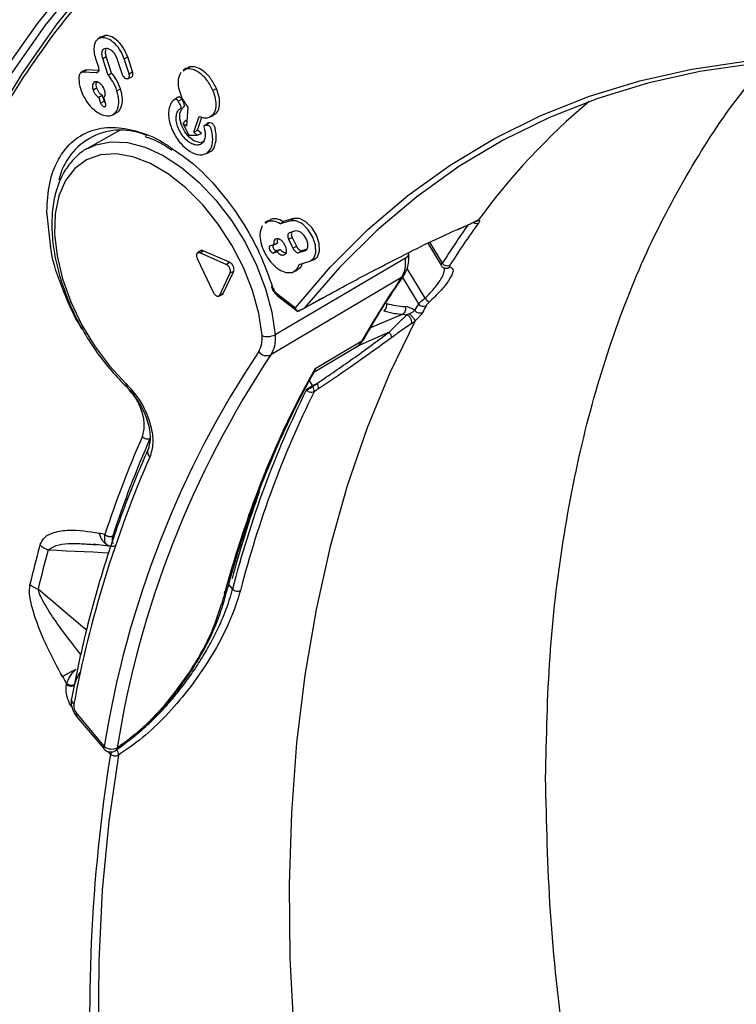
# Model space of a CAD drawing. Units: millimetres. Extents: x 69 to 1126, y 56 to 792.
# Drawn here: x 796 to 827, y 232 to 275 of the extents above; entities that cross this region are included whole.
import ezdxf

# ---------------------------------------------------------------- set-up
doc = ezdxf.new("R2010")
doc.units = ezdxf.units.MM

msp = doc.modelspace()

# ---------------------------------------------------------------- linework, layer by layer
at = {"color": 7, "linetype": 'Continuous', "lineweight": 25}
for p, q in [((799.439, 274.306), (799.285, 274.228)), ((799.303, 274.209), (799.439, 274.306)), ((799.276, 274.245), (799.144, 274.149)), ((799.041, 273.299), (799.164, 272.922)), ((799.356, 273.302), (799.509, 273.383)), ((799.591, 272.584), (799.356, 273.302)), ((799.742, 272.671), (799.509, 273.383)), ((799.966, 273.302), (800.178, 272.656)), ((800.287, 273.289), (800.44, 273.371)), ((800.499, 272.643), (800.287, 273.289)), ((800.651, 272.724), (800.44, 273.371)), ((798.527, 272.77), (798.394, 272.673)), ((798.51, 272.706), (798.646, 272.804)), ((799.073, 272.684), (798.51, 272.706)), ((799.174, 272.783), (798.646, 272.804)), ((799.073, 272.684), (799.167, 272.752)), ((799.591, 272.584), (799.742, 272.671)), ((800.499, 272.643), (800.651, 272.724)), ((802.977, 272.88), (802.845, 272.784)), ((803.001, 272.849), (802.859, 272.759)), ((803.136, 272.946), (802.992, 272.855)), ((803.001, 272.849), (803.136, 272.946)), ((800.455, 272.428), (800.604, 272.494)), ((798.931, 271.944), (799.084, 272.025)), ((799.973, 271.903), (800.125, 271.984)), ((804.148, 271.917), (804.3, 272.001)), ((799.182, 271.614), (799.264, 271.364)), ((799.264, 271.364), (799.416, 271.445)), ((799.331, 271.706), (799.416, 271.445)), ((799.478, 271.355), (799.396, 271.606)), ((802.561, 271.576), (802.429, 271.479)), ((802.638, 271.448), (802.789, 271.534)), ((799.421, 271.207), (799.48, 271.249)), ((799.76, 270.846), (799.91, 270.912)), ((803.057, 271.186), (802.992, 270.36)), ((802.841, 270.483), (802.949, 270.606)), ((802.841, 270.483), (803.103, 269.978)), ((802.992, 270.36), (802.841, 270.483)), ((803.008, 270.559), (802.949, 270.606)), ((803.313, 270.1), (803.545, 270.789)), ((803.47, 270.183), (803.663, 270.754)), ((803.815, 270.404), (803.952, 270.502)), ((804.022, 270.764), (804.172, 270.83)), ((800.09, 270.177), (798.689, 269.388)), ((803.313, 270.1), (803.47, 270.183)), ((803.464, 269.977), (803.313, 270.1)), ((803.464, 269.977), (803.643, 270.042)), ((803.643, 270.042), (803.47, 270.183)), ((803.759, 270.347), (803.754, 270.344)), ((803.103, 269.978), (803.464, 269.977)), ((803.812, 269.156), (803.963, 269.223)), ((797.083, 265.203), (796.926, 266.647)), ((806.541, 266.255), (806.409, 266.159)), ((806.538, 266.223), (806.425, 266.134)), ((806.538, 266.223), (806.672, 266.32)), ((807.521, 266.255), (807.064, 266.121)), ((807.064, 266.121), (807.201, 266.219)), ((807.655, 266.352), (807.201, 266.219)), ((807.521, 266.255), (807.655, 266.352)), ((815.529, 266.201), (815.579, 266.223)), ((807.734, 265.806), (807.477, 265.73)), ((814.814, 265.878), (815.053, 265.992)), ((807.439, 265.446), (807.591, 265.53)), ((807.439, 265.446), (807.622, 265.061)), ((807.591, 265.53), (807.773, 265.145)), ((813.567, 265.318), (814.121, 264.401)), ((803.606, 264.948), (803.474, 264.851)), ((803.575, 264.853), (803.715, 264.949)), ((804.864, 264.449), (803.715, 264.949)), ((806.791, 265.208), (806.636, 265.162)), ((806.779, 264.862), (806.913, 264.959)), ((806.779, 264.862), (806.934, 264.907)), ((806.913, 264.959), (807.074, 265.006)), ((807.622, 265.061), (807.773, 265.145)), ((807.887, 264.865), (808.021, 264.962)), ((807.887, 264.865), (808.145, 264.94)), ((808.021, 264.962), (808.249, 265.029)), ((808.145, 264.94), (808.235, 265.006)), ((813.484, 265.277), (814.066, 264.314)), ((803.465, 264.615), (804.161, 263.145)), ((804.725, 264.352), (803.575, 264.853)), ((812.525, 264.627), (806.847, 261.298)), ((807.9, 264.357), (808.358, 264.491)), ((808.399, 264.506), (808.549, 264.572)), ((804.596, 263.092), (805.048, 264.062)), ((804.725, 264.352), (804.864, 264.449)), ((804.895, 263.992), (805.048, 264.062)), ((807.641, 264.029), (807.791, 264.096)), ((813.37, 262.889), (812.588, 264.182)), ((804.443, 263.023), (804.895, 263.992)), ((812.352, 263.786), (806.667, 260.426)), ((812.388, 263.781), (813.08, 262.637)), ((804.397, 262.977), (804.546, 263.043)), ((804.443, 263.023), (804.596, 263.092)), ((806.927, 263.09), (807.732, 262.467)), ((808.668, 262.753), (808.103, 262.445)), ((808.824, 262.839), (808.668, 262.753)), ((808.824, 262.839), (808.758, 262.835)), ((808.828, 262.84), (808.824, 262.839)), ((808.828, 262.84), (808.836, 262.845)), ((808.856, 262.864), (808.864, 262.868)), ((808.909, 262.893), (808.876, 262.867)), ((807.874, 262.326), (807.938, 262.362)), ((812.405, 262.192), (811, 261.592)), ((812.406, 262.192), (812.585, 262.169)), ((808.585, 259.823), (810.623, 261.03)), ((811.81, 261.404), (810.399, 260.787)), ((808.508, 259.658), (810.361, 260.756)), ((808.338, 259.297), (808.47, 259.07)), ((801.32, 256.306), (801.323, 256.311)), ((798.929, 252.186), (799.125, 252.175)), ((798.956, 252.21), (799.706, 252.103)), ((799.67, 252.116), (799.564, 252.152)), ((804.829, 250.436), (804.999, 250.235)), ((804.634, 249.719), (804.757, 250.181)), ((797.775, 246.103), (797.78, 246.129)), ((798.243, 244.804), (799.419, 243.404)), ((798.22, 244.71), (799.395, 243.31)), ((799.688, 243.065), (799.588, 243.183))]:
    msp.add_line(p, q, dxfattribs=at)
at = {"color": 7, "linetype": 'Continuous', "lineweight": 25, "flags": 128}
for points in [[(828.559, 288.56), (825.788, 288.665), (823.075, 288.598), (820.426, 288.359), (817.847, 287.949), (815.342, 287.368), (812.915, 286.618), (810.572, 285.699), (808.317, 284.614), (806.154, 283.365), (804.087, 281.954), (802.12, 280.384), (800.257, 278.657), (798.502, 276.778), (796.857, 274.748), (795.326, 272.574), (793.912, 270.258), (792.617, 267.804), (791.445, 265.219), (790.396, 262.506), (789.473, 259.67), (788.679, 256.718), (788.013, 253.654), (787.751, 252.207)], [(786.726, 247.239), (787.13, 250.516), (787.666, 253.694), (788.333, 256.765), (789.13, 259.725), (790.055, 262.568), (791.106, 265.288), (792.282, 267.88), (793.58, 270.339), (794.998, 272.661), (796.532, 274.841), (798.181, 276.876)], [(799.001, 276.826), (797.363, 274.804), (795.838, 272.637), (794.429, 270.329), (793.14, 267.885), (791.971, 265.308), (790.927, 262.605), (790.008, 259.779), (789.217, 256.837), (788.555, 253.784), (788.022, 250.626), (787.621, 247.368)], [(807.732, 262.467), (809.256, 264.242), (810.887, 265.869), (812.621, 267.344), (814.456, 268.664), (816.385, 269.825), (818.406, 270.826), (820.514, 271.664), (822.703, 272.337), (824.97, 272.844), (827.308, 273.183), (829.713, 273.353), (832.179, 273.355), (834.701, 273.189), (837.274, 272.854), (839.89, 272.351), (842.545, 271.682), (843.027, 271.544)], [(845.358, 270.759), (842.814, 271.547), (840.172, 272.216), (837.568, 272.72), (835.007, 273.057), (832.497, 273.227), (830.041, 273.23), (827.646, 273.065), (825.318, 272.733), (823.06, 272.234), (820.879, 271.57), (818.779, 270.743), (816.765, 269.753), (814.841, 268.604), (813.012, 267.298), (811.281, 265.837), (809.654, 264.225), (808.132, 262.466)], [(803.773, 269.712), (803.61, 269.637), (803.321, 269.718), (803.11, 269.882), (802.919, 270.119), (802.775, 270.406), (802.706, 270.684), (802.713, 270.93), (802.794, 271.117), (802.871, 271.188), (802.902, 271.214), (802.914, 271.261), (802.899, 271.337), (802.855, 271.414), (802.789, 271.534), (802.789, 271.534)], [(798.731, 269.411), (799.054, 269.553), (799.711, 269.687), (800.431, 269.653), (801.196, 269.45), (801.984, 269.086), (802.775, 268.57), (803.546, 267.916), (804.277, 267.141), (804.948, 266.267), (805.541, 265.318), (806.039, 264.319), (806.429, 263.297), (806.701, 262.281), (806.847, 261.298)], [(806.28, 261.262), (806.135, 262.226), (805.862, 263.221), (805.469, 264.22), (804.967, 265.193), (804.372, 266.11), (803.701, 266.946), (802.973, 267.675), (802.21, 268.277), (801.435, 268.733), (800.67, 269.03), (799.937, 269.159), (799.259, 269.117), (798.655, 268.905), (798.142, 268.528), (797.737, 267.999), (797.45, 267.332), (797.291, 266.548), (797.264, 265.669), (797.369, 264.721), (797.604, 263.732), (797.962, 262.731), (798.432, 261.747), (799.001, 260.81), (799.651, 259.947), (800.364, 259.183)], [(808.358, 264.491), (808.538, 264.62), (808.627, 264.864), (808.612, 265.185), (808.494, 265.535), (808.292, 265.86), (808.036, 266.111), (807.766, 266.25), (807.521, 266.255)], [(808.549, 264.572), (808.69, 264.688), (808.781, 264.936), (808.766, 265.264), (808.646, 265.62), (808.44, 265.951), (808.179, 266.206), (807.904, 266.347), (807.655, 266.352)], [(808.145, 264.94), (808.233, 265.004), (808.277, 265.123), (808.269, 265.281), (808.212, 265.453), (808.113, 265.612), (807.987, 265.735), (807.854, 265.803), (807.734, 265.806)], [(806.636, 265.162), (806.606, 265.14), (806.59, 265.099), (806.593, 265.044), (806.613, 264.984), (806.647, 264.929), (806.691, 264.886), (806.737, 264.862), (806.779, 264.862)], [(806.75, 265.196), (806.744, 265.171), (806.746, 265.122), (806.764, 265.069), (806.795, 265.019), (806.834, 264.981), (806.876, 264.96), (806.913, 264.959)], [(812.352, 263.786), (812.414, 263.834), (812.455, 263.882)], [(806.953, 262.993), (807.393, 262.653), (807.832, 262.313)], [(808.876, 262.867), (808.876, 262.867), (808.876, 262.867), (808.876, 262.867), (808.876, 262.867), (808.876, 262.867), (808.876, 262.867), (808.876, 262.867), (808.876, 262.867), (808.876, 262.867), (808.874, 262.866), (808.865, 262.861), (808.832, 262.843)], [(812.945, 261.909), (811.837, 259.641), (810.849, 257.246), (809.984, 254.729), (809.243, 252.096), (808.629, 249.353), (808.143, 246.506), (807.786, 243.562), (807.559, 240.526), (807.462, 237.407), (807.495, 234.21), (807.659, 230.944)], [(805.806, 253.551), (805.808, 253.556), (805.813, 253.576)], [(796.981, 251.945), (797.372, 251.928), (797.763, 251.91), (798.154, 251.893), (798.545, 251.876), (798.936, 251.858), (799.327, 251.84), (799.624, 251.826)], [(798.658, 248.455), (798.492, 248.595), (798.167, 248.869), (797.842, 249.143), (797.517, 249.417), (797.192, 249.691), (796.867, 249.965), (796.542, 250.239)], [(798.243, 244.804), (798.223, 244.766), (798.214, 244.735), (798.217, 244.714), (798.22, 244.71)], [(799.419, 243.404), (799.398, 243.366), (799.389, 243.335), (799.392, 243.314), (799.395, 243.31)], [(799.951, 243.27), (799.92, 243.234), (799.901, 243.221)], [(799.96, 243.275), (799.933, 243.242), (799.922, 243.233)], [(800.039, 243.031), (799.623, 240.138), (799.336, 237.152), (799.179, 234.079), (799.151, 230.927)]]:
    msp.add_lwpolyline(points, dxfattribs=at)
at = {"color": 7, "linetype": 'Continuous', "lineweight": 25}
for centre, radius, start, end in [((839.658, 248.701), 29.726, 130.0998, 143.7555), ((800.143, 267.428), 2.762, 65.3895, 167.6214), ((815.538, 266.434), 0.215, 267.7926, 312.7492), ((842.677, 246.439), 33.736, 144.3797, 147.8293), ((842.876, 246.44), 33.578, 144.0573, 147.8308), ((812.446, 264.836), 0.223, 290.8968, 358.2844), ((814.34, 264.57), 0.277, 217.5606, 293.9533), ((814.295, 264.412), 0.227, 256.8405, 313.9548), ((840.848, 243.986), 34.7, 145.2068, 150.5809), ((808.778, 262.929), 0.101, 299.1483, 320.0435), ((808.786, 262.933), 0.101, 296.8546, 320.0372), ((814.939, 264.237), 2.069, 220.6689, 227.6157), ((812.685, 266.068), 3.551, 253.935, 267.1344), ((845.461, 244.76), 36.988, 151.098, 151.6125), ((813.14, 262.527), 0.285, 219.6317, 294.1471), ((813.299, 262.817), 0.284, 219.3544, 294.1459), ((845.699, 244.735), 36.877, 151.098, 151.6126), ((806.525, 261.895), 0.678, 248.8136, 298.3062), ((810.467, 261.3), 0.311, 299.9602, 330.2348), ((842.185, 236.558), 43.311, 146.3379, 170.9059), ((842.541, 236.535), 43.101, 146.3379, 170.9059), ((806.487, 260.821), 0.434, 216.0975, 294.4705), ((843.696, 240.137), 40.253, 150.7213, 160.5574), ((800.464, 259.125), 0.115, 149.7829, 215.8285), ((847.812, 239.302), 44.188, 153.6819, 165.6757), ((808.243, 258.86), 0.303, 352.0824, 36.8646), ((808.425, 258.987), 0.315, 352.8141, 38.4953), ((848.03, 239.287), 44.053, 153.6819, 165.6757), ((842.335, 238.605), 45.117, 156.1174, 161.9069), ((842.553, 238.588), 44.985, 156.1174, 161.9069), ((846.359, 236.271), 49.087, 156.328, 169.4721), ((801.602, 256.203), 0.299, 159.9578, 228.3828), ((850.916, 238.41), 47.551, 160.2718, 165.0178), ((850.348, 237.679), 47.344, 160.5727, 164.7169), ((805.583, 253.633), 0.238, 299.2346, 339.6485), ((797.575, 245.038), 7.806, 76.1149, 77.9997), ((849.752, 237.586), 55.089, 164.7343, 166.4961), ((797.453, 253.103), 1.251, 228.6754, 247.8527), ((849.802, 237.449), 54.774, 164.6544, 166.4967), ((796.992, 251.405), 1.25, 229.8358, 248.9233), ((853.295, 236.842), 50.408, 164.8207, 165.3621), ((804.54, 250.239), 0.225, 298.126, 349.5109), ((804.57, 250.359), 0.228, 298.3697, 343.5432), ((805.209, 250.474), 0.319, 228.6768, 295.5039), ((804.416, 249.781), 0.227, 298.2183, 344.2762), ((817.93, 257.773), 23.272, 209.1139, 210.0238), ((798.237, 245.449), 0.25, 173.2419, 236.4198), ((871.14, 231.67), 72.355, 170.93943, 183.94249), ((799.701, 243.567), 0.4, 220.0111, 299.9973), ((799.745, 243.825), 0.533, 232.2301, 296.3867), ((800.201, 242.715), 0.621, 132.0331, 145.6994), ((799.891, 243.332), 0.336, 232.8114, 296.0832), ((799.701, 243.567), 0.4, 299.9973, 303.4332), ((799.794, 243.365), 0.189, 331.6472, 354.8591), ((799.677, 243.045), 0.362, 357.7809, 37.6987)]:
    msp.add_arc(centre, radius, start, end, dxfattribs=at)
for centre, major_axis, ratio, start_param, end_param in [((815.245, 265.815), (0.494, 0.452), 0.21037, 0.315674, 0.648895), ((814.613, 264.405), (0.176, 0.15), 0.255324, 2.455297, 3.391143), ((807.883, 262.831), (0.114, 0.447), 0.928952, 3.945484, 4.026661), ((812.773, 261.9), (-0.479, 0.556), 0.580151, 5.046791, 5.783035), ((813.581, 262.655), (0.177, 0.162), 0.267099, 1.531831, 2.469962), ((812.942, 262.059), (0.344, 0.331), 0.236892, 4.049936, 4.497093), ((808.267, 258.917), (-0.245, 0.466), 0.477556, 4.727754, 4.790353), ((796.755, 248.268), (1.82, 8.522), 0.119648, 1.121755, 1.131353)]:
    msp.add_ellipse(centre, major_axis=major_axis, ratio=ratio, start_param=start_param, end_param=end_param, dxfattribs=at)
for points, knots in [([(831.509, 301.797), (830.581, 301.997), (827.728, 302.611), (823.194, 303.018), (817.911, 303.064), (812.881, 302.545), (808.036, 301.485), (803.422, 299.872), (798.991, 297.673), (794.8, 294.864), (790.908, 291.433), (787.422, 287.471), (784.37, 283.028), (781.762, 278.156), (779.644, 273.012), (777.983, 267.669), (776.745, 262.213), (775.89, 256.583), (775.369, 250.835), (775.305, 246.861), (775.274, 244.893)], [0, 0, 0, 0, 0.028517, 0.087688, 0.144121, 0.201191, 0.258785, 0.316614, 0.374606, 0.436109, 0.49741, 0.558394, 0.618933, 0.678535, 0.737362, 0.792063, 0.845743, 0.89813, 0.949562, 1, 1, 1, 1]), ([(800.389, 278.062), (799.449, 277.033), (797.573, 274.979), (795.145, 271.419), (793.175, 267.838), (791.619, 264.301), (790.385, 260.922), (789.727, 258.523), (789.4, 257.332)], [0, 0, 0, 0, 0.190505, 0.380071, 0.568013, 0.712669, 0.857293, 1, 1, 1, 1]), ([(800.44, 273.371), (800.379, 273.515), (800.259, 273.799), (799.969, 274.112), (799.681, 274.293), (799.521, 274.302), (799.439, 274.306)], [0, 0, 0, 0, 0.282185, 0.55519, 0.772385, 1, 1, 1, 1]), ([(799.303, 274.209), (799.225, 274.183), (799.071, 274.133), (798.974, 273.886), (798.961, 273.6), (799.014, 273.4), (799.041, 273.299)], [0, 0, 0, 0, 0.2801544, 0.5551617, 0.7747814, 1, 1, 1, 1]), ([(800.287, 273.289), (800.227, 273.431), (800.109, 273.71), (799.824, 274.018), (799.542, 274.196), (799.384, 274.204), (799.303, 274.209)], [0, 0, 0, 0, 0.282173, 0.555167, 0.772362, 1, 1, 1, 1]), ([(799.356, 273.302), (799.34, 273.367), (799.309, 273.495), (799.336, 273.641), (799.399, 273.734), (799.464, 273.747), (799.497, 273.754)], [0, 0, 0, 0, 0.284161, 0.561101, 0.777507, 1, 1, 1, 1]), ([(799.509, 273.383), (799.493, 273.447), (799.461, 273.572), (799.487, 273.666), (799.499, 273.713)], [0, 0, 0, 0, 0.506884, 1, 1, 1, 1]), ([(799.497, 273.754), (799.547, 273.746), (799.645, 273.732), (799.79, 273.61), (799.903, 273.461), (799.945, 273.356), (799.966, 273.302)], [0, 0, 0, 0, 0.285099, 0.559022, 0.77559, 1, 1, 1, 1]), ([(818.614, 242.028), (818.65, 243.804), (818.724, 247.361), (819.321, 252.397), (820.272, 257.164), (821.607, 261.594), (823.292, 265.67), (825.319, 269.268), (826.981, 271.72), (828.031, 272.83), (828.227, 273.036)], [0, 0, 0, 0, 0.139066, 0.278539, 0.419093, 0.558812, 0.697895, 0.837277, 0.969742, 1, 1, 1, 1]), ([(798.51, 272.706), (798.481, 272.704), (798.423, 272.699), (798.343, 272.639), (798.325, 272.552), (798.314, 272.5)], [0, 0, 0, 0, 0.283991, 0.56327, 1, 1, 1, 1]), ([(798.646, 272.804), (798.615, 272.803), (798.57, 272.802), (798.539, 272.774), (798.53, 272.766)], [0, 0, 0, 0, 0.697927, 1, 1, 1, 1]), ([(799.164, 272.922), (799.173, 272.885), (799.19, 272.814), (799.17, 272.736), (799.13, 272.691), (799.092, 272.686), (799.073, 272.684)], [0, 0, 0, 0, 0.283703, 0.557917, 0.775027, 1, 1, 1, 1]), ([(799.973, 271.903), (799.918, 272.042), (799.821, 272.287), (799.661, 272.495), (799.591, 272.584)], [0, 0, 0, 0, 0.56755, 1, 1, 1, 1]), ([(800.125, 271.984), (800.07, 272.124), (799.973, 272.37), (799.812, 272.58), (799.742, 272.671)], [0, 0, 0, 0, 0.567659, 1, 1, 1, 1]), ([(800.178, 272.656), (800.192, 272.621), (800.22, 272.554), (800.287, 272.478), (800.354, 272.431), (800.393, 272.424), (800.413, 272.421)], [0, 0, 0, 0, 0.283704, 0.557917, 0.775027, 1, 1, 1, 1]), ([(800.413, 272.421), (800.436, 272.424), (800.48, 272.431), (800.512, 272.49), (800.519, 272.563), (800.506, 272.616), (800.499, 272.643)], [0, 0, 0, 0, 0.2837037, 0.5579171, 0.7750268, 1, 1, 1, 1]), ([(800.601, 272.5), (800.61, 272.502), (800.641, 272.508), (800.665, 272.562), (800.673, 272.639), (800.659, 272.695), (800.651, 272.724)], [0, 0, 0, 0, 0.12889, 0.46237, 0.726405, 1, 1, 1, 1]), ([(802.748, 272.689), (802.701, 272.59), (802.615, 272.413), (802.635, 272.032), (802.723, 271.785), (802.768, 271.659)], [0, 0, 0, 0, 0.383012, 0.6862, 1, 1, 1, 1]), ([(804.148, 271.917), (804.067, 272.073), (803.907, 272.378), (803.574, 272.689), (803.259, 272.856), (803.088, 272.851), (803.001, 272.849)], [0, 0, 0, 0, 0.2835546, 0.5579676, 0.7751834, 1, 1, 1, 1]), ([(804.3, 272.001), (804.217, 272.159), (804.055, 272.469), (803.717, 272.784), (803.397, 272.954), (803.224, 272.949), (803.136, 272.946)], [0, 0, 0, 0, 0.2835581, 0.5579665, 0.7751798, 1, 1, 1, 1]), ([(798.314, 272.5), (798.318, 272.366), (798.325, 272.119), (798.437, 271.85), (798.488, 271.727)], [0, 0, 0, 0, 0.543373, 1, 1, 1, 1]), ([(799.066, 272.292), (799.03, 272.286), (798.961, 272.276), (798.911, 272.183), (798.899, 272.068), (798.921, 271.986), (798.931, 271.944)], [0, 0, 0, 0, 0.283701, 0.557911, 0.775021, 1, 1, 1, 1]), ([(799.094, 272.284), (799.084, 272.271), (799.059, 272.237), (799.054, 272.143), (799.074, 272.064), (799.084, 272.025)], [0, 0, 0, 0, 0.235498, 0.610943, 1, 1, 1, 1]), ([(799.435, 271.924), (799.412, 271.978), (799.368, 272.083), (799.263, 272.202), (799.158, 272.276), (799.097, 272.286), (799.066, 272.292)], [0, 0, 0, 0, 0.28371, 0.557921, 0.775029, 1, 1, 1, 1]), ([(798.488, 271.727), (798.552, 271.608), (798.68, 271.373), (798.925, 271.107), (799.166, 270.921), (799.313, 270.865), (799.387, 270.837)], [0, 0, 0, 0, 0.2811047, 0.5591836, 0.7783194, 1, 1, 1, 1]), ([(798.931, 271.944), (798.947, 271.905), (798.977, 271.828), (799.062, 271.704), (799.136, 271.648), (799.182, 271.614)], [0, 0, 0, 0, 0.288831, 0.567526, 1, 1, 1, 1]), ([(799.084, 272.025), (799.099, 271.987), (799.129, 271.912), (799.213, 271.79), (799.286, 271.738), (799.331, 271.706)], [0, 0, 0, 0, 0.288675, 0.5672232, 1, 1, 1, 1]), ([(799.387, 270.837), (799.483, 270.82), (799.669, 270.789), (799.884, 270.902), (800.027, 271.125), (800.081, 271.467), (800.009, 271.756), (799.973, 271.903)], [0, 0, 0, 0, 0.196861, 0.382471, 0.564062, 0.778184, 1, 1, 1, 1]), ([(799.396, 271.606), (799.413, 271.624), (799.446, 271.66), (799.463, 271.743), (799.46, 271.833), (799.443, 271.893), (799.435, 271.924)], [0, 0, 0, 0, 0.276305, 0.552006, 0.772214, 1, 1, 1, 1]), ([(799.902, 270.927), (799.945, 270.944), (800.061, 270.989), (800.178, 271.199), (800.236, 271.541), (800.163, 271.835), (800.125, 271.984)], [0, 0, 0, 0, 0.147512, 0.398188, 0.693782, 1, 1, 1, 1]), ([(803.915, 270.728), (804.008, 270.768), (804.193, 270.846), (804.295, 271.171), (804.283, 271.543), (804.193, 271.791), (804.148, 271.917)], [0, 0, 0, 0, 0.283566, 0.557986, 0.775199, 1, 1, 1, 1]), ([(804.158, 270.854), (804.216, 270.881), (804.365, 270.95), (804.448, 271.246), (804.437, 271.62), (804.346, 271.873), (804.3, 272.001)], [0, 0, 0, 0, 0.199798, 0.5063, 0.748908, 1, 1, 1, 1]), ([(799.182, 271.614), (799.199, 271.625), (799.226, 271.642), (799.265, 271.666), (799.298, 271.686), (799.32, 271.699), (799.331, 271.706)], [0, 0, 0, 0, 0.34, 0.56, 0.78, 1, 1, 1, 1]), ([(799.264, 271.364), (799.273, 271.341), (799.292, 271.296), (799.337, 271.245), (799.382, 271.214), (799.408, 271.209), (799.421, 271.207)], [0, 0, 0, 0, 0.283707, 0.557917, 0.775023, 1, 1, 1, 1]), ([(799.416, 271.445), (799.425, 271.424), (799.44, 271.386), (799.468, 271.357), (799.481, 271.344)], [0, 0, 0, 0, 0.53991, 1, 1, 1, 1]), ([(799.421, 271.207), (799.436, 271.209), (799.466, 271.214), (799.487, 271.253), (799.492, 271.302), (799.483, 271.337), (799.478, 271.355)], [0, 0, 0, 0, 0.283704, 0.557917, 0.775027, 1, 1, 1, 1]), ([(802.638, 271.448), (802.63, 271.462), (802.614, 271.488), (802.583, 271.517), (802.551, 271.534), (802.488, 271.542), (802.433, 271.482), (802.346, 271.4), (802.24, 271.21), (802.187, 270.831), (802.321, 270.264), (802.63, 269.714), (803.046, 269.301), (803.488, 269.084), (803.87, 269.131), (804.108, 269.424), (804.155, 269.8), (804.105, 270.096), (804.08, 270.235), (804.04, 270.318), (804.012, 270.354), (803.981, 270.381), (803.932, 270.4), (803.881, 270.392), (803.835, 270.401), (803.815, 270.404)], [0, 0, 0, 0, 0.007146, 0.014074, 0.021013, 0.028049, 0.057904, 0.081575, 0.123185, 0.21592, 0.310307, 0.406459, 0.499319, 0.592678, 0.689403, 0.782743, 0.875809, 0.911519, 0.93983, 0.946953, 0.954012, 0.960979, 0.967902, 0.985858, 1, 1, 1, 1]), ([(803.815, 270.404), (803.801, 270.404), (803.776, 270.404), (803.748, 270.362), (803.765, 270.273), (803.798, 270.149), (803.814, 269.978), (803.791, 269.788), (803.705, 269.629), (803.565, 269.54), (803.384, 269.531), (803.182, 269.609), (802.983, 269.758), (802.801, 269.968), (802.656, 270.221), (802.565, 270.484), (802.535, 270.731), (802.57, 270.938), (802.643, 271.075), (802.728, 271.116), (802.761, 271.16), (802.763, 271.213), (802.738, 271.278), (802.688, 271.352), (802.657, 271.412), (802.638, 271.448)], [0, 0, 0, 0, 0.0138647, 0.0271966, 0.0504261, 0.0779157, 0.1201032, 0.1827609, 0.2449676, 0.3078647, 0.3734495, 0.4375458, 0.4994022, 0.5623609, 0.628344, 0.691882, 0.7541179, 0.8165492, 0.8800671, 0.9123898, 0.9263172, 0.9397656, 0.9548456, 0.9723377, 1, 1, 1, 1]), ([(802.789, 271.534), (802.78, 271.549), (802.762, 271.579), (802.726, 271.612), (802.69, 271.632), (802.624, 271.64), (802.589, 271.604), (802.561, 271.576)], [0, 0, 0, 0, 0.132038, 0.259215, 0.386159, 0.514703, 1, 1, 1, 1]), ([(802.768, 271.659), (802.808, 271.576), (802.888, 271.408), (803, 271.26), (803.057, 271.186)], [0, 0, 0, 0, 0.493389, 1, 1, 1, 1]), ([(803.545, 270.789), (803.618, 270.762), (803.749, 270.712), (803.863, 270.723), (803.915, 270.728)], [0, 0, 0, 0, 0.551827, 1, 1, 1, 1]), ([(803.952, 270.502), (803.937, 270.501), (803.908, 270.501), (803.885, 270.47), (803.885, 270.441), (803.886, 270.431)], [0, 0, 0, 0, 0.403618, 0.79161, 1, 1, 1, 1]), ([(803.957, 269.236), (803.972, 269.237), (804.111, 269.249), (804.254, 269.511), (804.309, 269.873), (804.259, 270.175), (804.232, 270.318), (804.19, 270.406), (804.158, 270.446), (804.122, 270.477), (804.05, 270.503), (803.996, 270.503), (803.952, 270.502)], [0, 0, 0, 0, 0.032929, 0.320558, 0.607312, 0.71735, 0.805492, 0.830024, 0.854157, 0.878086, 0.902214, 1, 1, 1, 1]), ([(796.926, 266.647), (796.95, 267.067), (796.999, 267.921), (797.398, 268.969), (798.034, 269.772), (798.894, 270.238), (799.899, 270.361), (800.987, 270.125), (801.813, 269.797), (802.253, 269.471), (802.32, 269.421)], [0, 0, 0, 0, 0.13565, 0.275171, 0.419904, 0.564598, 0.70414, 0.839807, 0.975447, 1, 1, 1, 1]), ([(801.184, 269.911), (801.237, 269.896), (801.525, 269.811), (801.923, 269.616), (802.262, 269.387), (802.354, 269.325)], [0, 0, 0, 0, 0.139055, 0.766353, 1, 1, 1, 1]), ([(798.74, 269.406), (798.715, 269.395), (798.49, 269.305), (798.141, 268.997), (797.719, 268.491), (797.411, 267.858), (797.209, 267.127), (797.124, 266.304), (797.157, 265.412), (797.307, 264.474), (797.57, 263.513), (797.939, 262.551), (798.404, 261.613), (798.955, 260.717), (799.567, 259.902), (800.053, 259.365), (800.323, 259.103), (800.37, 259.058)], [0, 0, 0, 0, 0.009361, 0.081894, 0.154221, 0.227419, 0.30208, 0.377935, 0.454376, 0.530913, 0.607348, 0.683666, 0.759906, 0.836127, 0.912385, 0.984759, 1, 1, 1, 1]), ([(802.32, 269.421), (802.638, 269.207), (803.357, 268.723), (804.415, 267.631), (805.406, 266.292), (806.217, 264.837), (806.569, 263.85), (806.742, 263.364)], [0, 0, 0, 0, 0.16918, 0.382144, 0.59505, 0.800372, 1, 1, 1, 1]), ([(807.064, 266.121), (806.968, 266.167), (806.779, 266.26), (806.618, 266.235), (806.538, 266.223)], [0, 0, 0, 0, 0.502916, 1, 1, 1, 1]), ([(807.201, 266.219), (807.105, 266.266), (806.914, 266.358), (806.753, 266.333), (806.672, 266.32)], [0, 0, 0, 0, 0.501001, 1, 1, 1, 1]), ([(814.899, 265.926), (814.972, 265.957), (815.093, 266.008), (815.269, 266.088), (815.421, 266.158), (815.527, 266.211), (815.58, 266.237)], [0, 0, 0, 0, 0.339969, 0.559971, 0.779968, 1, 1, 1, 1]), ([(815.691, 266.149), (815.662, 266.138), (815.605, 266.116), (815.512, 266.13), (815.462, 266.159), (815.443, 266.17)], [0, 0, 0, 0, 0.38645, 0.772128, 1, 1, 1, 1]), ([(815.684, 266.276), (815.701, 266.277), (815.733, 266.278), (815.747, 266.241), (815.712, 266.184), (815.691, 266.149)], [0, 0, 0, 0, 0.281175, 0.560853, 1, 1, 1, 1]), ([(806.289, 266.026), (806.246, 265.915), (806.168, 265.715), (806.21, 265.304), (806.314, 265.044), (806.367, 264.912)], [0, 0, 0, 0, 0.3828194, 0.6859191, 1, 1, 1, 1]), ([(807.58, 265.76), (807.578, 265.759), (807.56, 265.746), (807.553, 265.69), (807.558, 265.61), (807.58, 265.557), (807.591, 265.53)], [0, 0, 0, 0, 0.0404733, 0.4077998, 0.6986324, 1, 1, 1, 1]), ([(812.357, 264.718), (812.802, 264.943), (813.69, 265.392), (814.496, 265.748), (814.899, 265.926)], [0, 0, 0, 0, 0.5000411, 1, 1, 1, 1]), ([(806.896, 265.468), (806.874, 265.458), (806.83, 265.437), (806.784, 265.351), (806.789, 265.262), (806.791, 265.208)], [0, 0, 0, 0, 0.288831, 0.567526, 1, 1, 1, 1]), ([(807.285, 265.181), (807.255, 265.232), (807.198, 265.333), (807.085, 265.43), (806.979, 265.479), (806.924, 265.472), (806.896, 265.468)], [0, 0, 0, 0, 0.283701, 0.557911, 0.775021, 1, 1, 1, 1]), ([(806.971, 265.469), (806.962, 265.456), (806.933, 265.409), (806.941, 265.331), (806.947, 265.275)], [0, 0, 0, 0, 0.284174, 1, 1, 1, 1]), ([(807.477, 265.73), (807.456, 265.719), (807.416, 265.697), (807.398, 265.618), (807.405, 265.531), (807.428, 265.475), (807.439, 265.446)], [0, 0, 0, 0, 0.283703, 0.557917, 0.775028, 1, 1, 1, 1]), ([(798.467, 261.541), (798.447, 261.57), (798.11, 262.072), (797.617, 263.249), (797.153, 264.486), (797.09, 265.132), (797.083, 265.203)], [0, 0, 0, 0, 0.025975, 0.447128, 0.939272, 1, 1, 1, 1]), ([(803.715, 264.949), (803.7, 264.955), (803.67, 264.965), (803.633, 264.963), (803.615, 264.951), (803.607, 264.946)], [0, 0, 0, 0, 0.37184, 0.742146, 1, 1, 1, 1]), ([(806.367, 264.912), (806.458, 264.751), (806.639, 264.435), (806.995, 264.129), (807.326, 263.978), (807.499, 263.999), (807.587, 264.009)], [0, 0, 0, 0, 0.283707, 0.557918, 0.775026, 1, 1, 1, 1]), ([(806.791, 265.208), (806.809, 265.215), (806.838, 265.228), (806.878, 265.246), (806.912, 265.261), (806.935, 265.271), (806.947, 265.275)], [0, 0, 0, 0, 0.34, 0.56, 0.78, 1, 1, 1, 1]), ([(806.934, 264.907), (806.95, 264.918), (806.976, 264.937), (807.013, 264.963), (807.043, 264.984), (807.064, 264.999), (807.074, 265.006)], [0, 0, 0, 0, 0.34, 0.56, 0.78, 1, 1, 1, 1]), ([(806.934, 264.907), (806.961, 264.879), (807.014, 264.822), (807.096, 264.775), (807.17, 264.754), (807.21, 264.76), (807.23, 264.764)], [0, 0, 0, 0, 0.276305, 0.552006, 0.772214, 1, 1, 1, 1]), ([(807.074, 265.006), (807.1, 264.978), (807.152, 264.921), (807.233, 264.873), (807.306, 264.851), (807.344, 264.858), (807.364, 264.861)], [0, 0, 0, 0, 0.276674, 0.552312, 0.772346, 1, 1, 1, 1]), ([(807.23, 264.764), (807.26, 264.78), (807.318, 264.812), (807.346, 264.928), (807.335, 265.056), (807.302, 265.139), (807.285, 265.181)], [0, 0, 0, 0, 0.28371, 0.557921, 0.775029, 1, 1, 1, 1]), ([(807.622, 265.061), (807.642, 265.026), (807.681, 264.957), (807.758, 264.891), (807.83, 264.858), (807.868, 264.862), (807.887, 264.865)], [0, 0, 0, 0, 0.283703, 0.557917, 0.775028, 1, 1, 1, 1]), ([(807.773, 265.145), (807.792, 265.113), (807.828, 265.048), (807.901, 264.986), (807.968, 264.956), (808.003, 264.96), (808.021, 264.962)], [0, 0, 0, 0, 0.283704, 0.557917, 0.775026, 1, 1, 1, 1]), ([(803.575, 264.853), (803.561, 264.858), (803.533, 264.867), (803.495, 264.864), (803.464, 264.847), (803.442, 264.817), (803.431, 264.776), (803.431, 264.726), (803.441, 264.671), (803.457, 264.634), (803.465, 264.615)], [0, 0, 0, 0, 0.125794, 0.250962, 0.375629, 0.5, 0.624371, 0.749038, 0.874206, 1, 1, 1, 1]), ([(808.909, 262.893), (809.299, 263.106), (810.072, 263.527), (811.217, 264.13), (811.97, 264.519), (812.357, 264.718)], [0, 0, 0, 0, 0.330514, 0.656032, 1, 1, 1, 1]), ([(812.352, 263.786), (812.412, 263.9), (812.534, 264.129), (812.528, 264.461), (812.525, 264.627)], [0, 0, 0, 0, 0.499779, 1, 1, 1, 1]), ([(812.455, 263.882), (812.522, 264.005), (812.673, 264.279), (812.67, 264.637), (812.668, 264.834)], [0, 0, 0, 0, 0.449787, 1, 1, 1, 1]), ([(804.895, 263.992), (804.9, 264.005), (804.909, 264.032), (804.909, 264.082), (804.898, 264.136), (804.877, 264.192), (804.847, 264.245), (804.81, 264.292), (804.768, 264.33), (804.739, 264.345), (804.725, 264.352)], [0, 0, 0, 0, 0.1257941, 0.2509625, 0.3756285, 0.5, 0.6243715, 0.7490375, 0.8742059, 1, 1, 1, 1]), ([(805.048, 264.062), (805.053, 264.076), (805.063, 264.104), (805.063, 264.158), (805.052, 264.217), (805.029, 264.277), (804.996, 264.334), (804.956, 264.384), (804.911, 264.425), (804.88, 264.441), (804.864, 264.449)], [0, 0, 0, 0, 0.125653, 0.250787, 0.375514, 0.5, 0.624486, 0.749213, 0.874347, 1, 1, 1, 1]), ([(807.587, 264.009), (807.681, 264.059), (807.82, 264.131), (807.881, 264.302), (807.9, 264.357)], [0, 0, 0, 0, 0.679396, 1, 1, 1, 1]), ([(807.784, 264.108), (807.846, 264.139), (807.968, 264.2), (808.024, 264.35), (808.052, 264.424)], [0, 0, 0, 0, 0.506413, 1, 1, 1, 1]), ([(813.37, 262.889), (813.448, 262.966), (813.613, 263.13), (813.819, 263.37), (813.999, 263.613), (814.137, 263.843), (814.21, 264.03), (814.232, 264.155), (814.212, 264.195), (814.205, 264.209)], [0, 0, 0, 0, 0.146032, 0.309829, 0.446918, 0.619176, 0.795547, 0.928383, 1, 1, 1, 1]), ([(814.452, 264.248), (814.521, 264.209), (814.659, 264.131), (814.446, 263.697), (814.055, 263.196), (813.715, 262.871), (813.544, 262.709)], [0, 0, 0, 0, 0.279443, 0.55899, 0.779365, 1, 1, 1, 1]), ([(814.071, 264.318), (814.069, 264.318), (814.059, 264.321), (814.075, 264.349), (814.105, 264.383), (814.121, 264.401)], [0, 0, 0, 0, 0.149333, 0.544038, 1, 1, 1, 1]), ([(814.067, 264.313), (814.078, 264.297), (814.101, 264.265), (814.149, 264.226), (814.209, 264.196), (814.254, 264.189), (814.277, 264.185)], [0, 0, 0, 0, 0.230104, 0.4768886, 0.7358117, 1, 1, 1, 1]), ([(810.738, 261.146), (810.937, 261.493), (811.481, 262.437), (812.076, 263.32), (812.453, 263.879)], [0, 0, 0, 0, 0.366907, 1, 1, 1, 1]), ([(806.681, 263.391), (806.694, 263.354), (806.722, 263.278), (806.786, 263.17), (806.863, 263.071), (806.922, 263.02), (806.951, 262.995)], [0, 0, 0, 0, 0.247468, 0.496718, 0.747649, 1, 1, 1, 1]), ([(806.742, 263.364), (806.723, 263.366), (806.69, 263.371), (806.686, 263.386), (806.685, 263.392)], [0, 0, 0, 0, 0.601995, 1, 1, 1, 1]), ([(806.742, 263.364), (806.756, 263.328), (806.779, 263.269), (806.828, 263.193), (806.875, 263.135), (806.91, 263.105), (806.927, 263.09)], [0, 0, 0, 0, 0.33663, 0.560923, 0.780728, 1, 1, 1, 1]), ([(804.161, 263.145), (804.171, 263.127), (804.19, 263.091), (804.228, 263.044), (804.269, 263.007), (804.312, 262.981), (804.354, 262.97), (804.392, 262.973), (804.423, 262.99), (804.436, 263.012), (804.443, 263.023)], [0, 0, 0, 0, 0.1257941, 0.2509625, 0.3756285, 0.5, 0.6243715, 0.7490375, 0.8742059, 1, 1, 1, 1]), ([(804.545, 263.045), (804.555, 263.049), (804.576, 263.058), (804.589, 263.08), (804.596, 263.092)], [0, 0, 0, 0, 0.448877, 1, 1, 1, 1]), ([(806.927, 263.09), (806.925, 263.065), (806.923, 263.021), (806.947, 263.004), (806.956, 262.997)], [0, 0, 0, 0, 0.584191, 1, 1, 1, 1]), ([(808.132, 262.466), (808.213, 262.51), (808.347, 262.583), (808.536, 262.687), (808.696, 262.775), (808.802, 262.834), (808.856, 262.864)], [0, 0, 0, 0, 0.339994, 0.559995, 0.779997, 1, 1, 1, 1]), ([(808.864, 262.868), (808.872, 262.873), (808.887, 262.881), (808.902, 262.889), (808.909, 262.893)], [0, 0, 0, 0, 0.559983, 1, 1, 1, 1]), ([(813.08, 262.637), (813.101, 262.659), (813.14, 262.7), (813.238, 262.787), (813.32, 262.85), (813.37, 262.889)], [0, 0, 0, 0, 0.3071964, 0.5765976, 1, 1, 1, 1]), ([(807.817, 262.326), (807.804, 262.339), (807.784, 262.36), (807.761, 262.398), (807.747, 262.427), (807.739, 262.448), (807.735, 262.46), (807.733, 262.464), (807.732, 262.466), (807.732, 262.467)], [0, 0, 0, 0, 0.343307, 0.565735, 0.788122, 0.912684, 0.967497, 0.991035, 1, 1, 1, 1]), ([(808.103, 262.445), (808.087, 262.434), (808.068, 262.421), (808.044, 262.407), (808.021, 262.394), (807.946, 262.355), (807.873, 262.338), (807.817, 262.326)], [0, 0, 0, 0, 0.17652, 0.205543, 0.257912, 0.432653, 1, 1, 1, 1]), ([(811.571, 262.331), (811.73, 262.291), (812.015, 262.22), (812.286, 262.2), (812.405, 262.192)], [0, 0, 0, 0, 0.559959, 1, 1, 1, 1]), ([(812.687, 262.216), (812.712, 262.227), (812.76, 262.249), (812.826, 262.281), (812.881, 262.315), (812.908, 262.335), (812.921, 262.345)], [0, 0, 0, 0, 0.258106, 0.514044, 0.763161, 1, 1, 1, 1]), ([(811.81, 261.404), (811.942, 261.539), (812.207, 261.812), (812.458, 262.05), (812.585, 262.17)], [0, 0, 0, 0, 0.4961331, 1, 1, 1, 1]), ([(812.585, 262.169), (812.604, 262.178), (812.638, 262.194), (812.672, 262.209), (812.687, 262.216)], [0, 0, 0, 0, 0.558991, 1, 1, 1, 1]), ([(812.793, 261.792), (812.795, 261.804), (812.801, 261.828), (812.794, 261.878), (812.777, 261.933), (812.75, 261.992), (812.714, 262.048), (812.673, 262.099), (812.628, 262.142), (812.599, 262.16), (812.585, 262.17)], [0, 0, 0, 0, 0.12492, 0.249999, 0.375085, 0.5, 0.624925, 0.749998, 0.87509, 1, 1, 1, 1]), ([(812.945, 261.909), (812.941, 261.915), (812.933, 261.928), (812.909, 261.959), (812.879, 261.997), (812.843, 262.041), (812.803, 262.088), (812.762, 262.134), (812.722, 262.179), (812.699, 262.204), (812.687, 262.216)], [0, 0, 0, 0, 0.124939, 0.249999, 0.375066, 0.5, 0.624943, 0.749998, 0.87507, 1, 1, 1, 1]), ([(813.256, 262.267), (813.238, 262.237), (813.201, 262.177), (813.099, 262.052), (813.004, 261.963), (812.945, 261.909)], [0, 0, 0, 0, 0.281295, 0.560493, 1, 1, 1, 1]), ([(812.793, 261.792), (812.694, 261.725), (812.532, 261.615), (812.304, 261.453), (812.11, 261.313), (811.98, 261.218), (811.915, 261.17)], [0, 0, 0, 0, 0.3399035, 0.5598802, 0.7799402, 1, 1, 1, 1]), ([(806.136, 260.565), (806.191, 260.672), (806.29, 260.864), (806.283, 261.14), (806.28, 261.262)], [0, 0, 0, 0, 0.558802, 1, 1, 1, 1]), ([(806.847, 261.298), (806.85, 261.125), (806.856, 260.78), (806.73, 260.544), (806.667, 260.426)], [0, 0, 0, 0, 0.500219, 1, 1, 1, 1]), ([(808.672, 259.183), (809.191, 259.535), (810.227, 260.238), (811.283, 261.016), (811.81, 261.404)], [0, 0, 0, 0, 0.50063, 1, 1, 1, 1]), ([(811.915, 261.17), (811.316, 260.736), (810.246, 259.96), (809.199, 259.257), (808.738, 258.947)], [0, 0, 0, 0, 0.560033, 1, 1, 1, 1]), ([(810.36, 260.758), (810.363, 260.759), (810.484, 260.793), (810.554, 260.913), (810.623, 261.03)], [0, 0, 0, 0, 0.023964, 1, 1, 1, 1]), ([(810.376, 260.769), (810.444, 260.815), (810.584, 260.912), (810.684, 261.063), (810.735, 261.142)], [0, 0, 0, 0, 0.4803162, 1, 1, 1, 1]), ([(811.915, 261.17), (811.915, 261.183), (811.916, 261.209), (811.894, 261.269), (811.858, 261.338), (811.826, 261.382), (811.81, 261.404)], [0, 0, 0, 0, 0.243052, 0.499966, 0.756898, 1, 1, 1, 1]), ([(808.585, 259.823), (808.585, 259.802), (808.586, 259.76), (808.567, 259.732), (808.558, 259.718)], [0, 0, 0, 0, 0.496445, 1, 1, 1, 1]), ([(805.83, 253.62), (805.978, 254.024), (806.406, 255.198), (807.199, 257.057), (807.984, 258.663), (808.461, 259.524), (808.566, 259.714)], [0, 0, 0, 0, 0.187079, 0.543268, 0.899557, 1, 1, 1, 1]), ([(800.364, 259.183), (800.6, 258.914), (801.073, 258.376), (801.459, 257.405), (801.575, 256.564), (801.46, 256.174), (801.403, 255.98)], [0, 0, 0, 0, 0.279943, 0.559317, 0.77955, 1, 1, 1, 1]), ([(800.37, 259.058), (800.488, 258.933), (800.718, 258.691), (800.997, 258.26), (801.205, 257.83), (801.377, 257.31), (801.451, 256.744), (801.364, 256.448), (801.323, 256.312)], [0, 0, 0, 0, 0.155308, 0.301788, 0.439884, 0.569255, 0.801296, 1, 1, 1, 1]), ([(801.081, 256.871), (801.125, 257.046), (801.212, 257.395), (801.054, 258.047), (800.795, 258.576), (800.586, 258.814), (800.503, 258.908)], [0, 0, 0, 0, 0.302359, 0.603399, 0.842138, 1, 1, 1, 1]), ([(808.47, 259.07), (808.445, 259.056), (808.397, 259.028), (808.319, 258.982), (808.247, 258.94), (808.213, 258.919), (808.196, 258.909)], [0, 0, 0, 0, 0.250101, 0.5, 0.749899, 1, 1, 1, 1]), ([(808.196, 258.909), (808.198, 258.906), (808.201, 258.901), (808.204, 258.895), (808.205, 258.893)], [0, 0, 0, 0, 0.560026, 1, 1, 1, 1]), ([(808.205, 258.893), (808.223, 258.902), (808.258, 258.919), (808.334, 258.959), (808.414, 259.002), (808.463, 259.029), (808.486, 259.042)], [0, 0, 0, 0, 0.250074, 0.49998, 0.767592, 1, 1, 1, 1]), ([(808.543, 258.818), (808.514, 258.807), (808.456, 258.783), (808.355, 258.797), (808.267, 258.835), (808.226, 258.874), (808.205, 258.893)], [0, 0, 0, 0, 0.279519, 0.559038, 0.77937, 1, 1, 1, 1]), ([(808.672, 259.183), (808.634, 259.162), (808.566, 259.124), (808.499, 259.087), (808.47, 259.07)], [0, 0, 0, 0, 0.559961, 1, 1, 1, 1]), ([(808.486, 259.042), (808.52, 259.068), (808.582, 259.115), (808.644, 259.162), (808.671, 259.183)], [0, 0, 0, 0, 0.559983, 1, 1, 1, 1]), ([(808.738, 258.947), (808.701, 258.923), (808.636, 258.88), (808.572, 258.837), (808.543, 258.818)], [0, 0, 0, 0, 0.560024, 1, 1, 1, 1]), ([(801.081, 256.871), (801.105, 256.85), (801.153, 256.809), (801.247, 256.775), (801.343, 256.769), (801.394, 256.79), (801.42, 256.8)], [0, 0, 0, 0, 0.250143, 0.5, 0.749857, 1, 1, 1, 1]), ([(801.32, 256.306), (801.148, 255.91), (800.649, 254.762), (799.904, 252.78), (799.126, 250.328), (798.483, 247.896), (798.146, 246.244), (797.99, 245.478)], [0, 0, 0, 0, 0.120053, 0.347651, 0.575313, 0.803044, 1, 1, 1, 1]), ([(804.789, 250.295), (804.909, 250.724), (805.222, 251.835), (805.584, 252.899), (805.806, 253.551)], [0, 0, 0, 0, 0.386968, 1, 1, 1, 1]), ([(805.699, 253.426), (805.704, 253.438), (805.711, 253.459), (805.721, 253.488), (805.73, 253.512), (805.735, 253.528), (805.738, 253.536)], [0, 0, 0, 0, 0.339999, 0.56, 0.780001, 1, 1, 1, 1]), ([(796.626, 252.164), (796.692, 252.286), (796.832, 252.551), (797.288, 252.739), (798.056, 252.861), (798.751, 252.747), (799.198, 252.674)], [0, 0, 0, 0, 0.142932, 0.308181, 0.554947, 1, 1, 1, 1]), ([(799.198, 252.674), (799.215, 252.615), (799.249, 252.499), (799.334, 252.353), (799.438, 252.23), (799.522, 252.178), (799.564, 252.152)], [0, 0, 0, 0, 0.249949, 0.5, 0.750051, 1, 1, 1, 1]), ([(799.564, 252.152), (799.538, 252.175), (799.486, 252.222), (799.428, 252.366), (799.44, 252.516), (799.449, 252.616)], [0, 0, 0, 0, 0.253054, 0.5035086, 1, 1, 1, 1]), ([(799.449, 252.616), (799.472, 252.598), (799.508, 252.569), (799.569, 252.545), (799.618, 252.532), (799.668, 252.528), (799.73, 252.532), (799.768, 252.548), (799.792, 252.558)], [0, 0, 0, 0, 0.239577, 0.368438, 0.5, 0.631562, 0.760423, 1, 1, 1, 1]), ([(799.792, 252.558), (799.774, 252.485), (799.737, 252.338), (799.79, 252.263), (799.817, 252.225)], [0, 0, 0, 0, 0.501124, 1, 1, 1, 1]), ([(796.981, 251.945), (797.057, 251.995), (797.411, 252.228), (798.117, 252.242), (798.71, 252.201), (798.929, 252.186)], [0, 0, 0, 0, 0.14733, 0.684484, 1, 1, 1, 1]), ([(799.678, 252.109), (799.723, 252.105), (799.799, 252.098), (799.88, 252.122), (799.912, 252.132)], [0, 0, 0, 0, 0.5931866, 1, 1, 1, 1]), ([(797.598, 246.45), (797.39, 246.838), (796.986, 247.589), (796.568, 248.566), (796.307, 249.336), (796.157, 249.933), (796.176, 250.277), (796.186, 250.45)], [0, 0, 0, 0, 0.292677, 0.567684, 0.713018, 0.855252, 1, 1, 1, 1]), ([(798.399, 247.397), (798.048, 247.845), (797.499, 248.546), (796.941, 249.397), (796.652, 249.902), (796.577, 250.132), (796.542, 250.239)], [0, 0, 0, 0, 0.485014, 0.761154, 0.889143, 1, 1, 1, 1]), ([(805.346, 250.186), (805.204, 249.742), (804.92, 248.852), (804.108, 247.328), (803.145, 245.92), (802.111, 244.72), (801.084, 243.741), (800.388, 243.268), (800.039, 243.031)], [0, 0, 0, 0, 0.186258, 0.372791, 0.559396, 0.706065, 0.852362, 1, 1, 1, 1]), ([(800.594, 243.759), (800.656, 243.802), (800.862, 243.945), (801.211, 244.256), (801.667, 244.683), (802.152, 245.198), (802.664, 245.804), (803.146, 246.448), (803.582, 247.1), (803.974, 247.757), (804.375, 248.522), (804.752, 249.381), (804.917, 249.95), (804.999, 250.235)], [0, 0, 0, 0, 0.030238, 0.100043, 0.171062, 0.257288, 0.349343, 0.447299, 0.536808, 0.625971, 0.723701, 0.861983, 1, 1, 1, 1]), ([(804.646, 250.041), (804.652, 250.063), (804.663, 250.102), (804.673, 250.141), (804.678, 250.158)], [0, 0, 0, 0, 0.5598767, 1, 1, 1, 1]), ([(804.761, 250.198), (804.766, 250.215), (804.773, 250.241), (804.78, 250.269), (804.783, 250.279)], [0, 0, 0, 0, 0.636966, 1, 1, 1, 1]), ([(799.982, 243.348), (800.363, 243.629), (801.124, 244.19), (802.217, 245.365), (803.22, 246.72), (804.073, 248.213), (804.373, 249.125), (804.523, 249.581)], [0, 0, 0, 0, 0.187134, 0.373951, 0.560588, 0.780227, 1, 1, 1, 1]), ([(799.993, 243.296), (800.298, 243.517), (800.874, 243.935), (801.637, 244.689), (802.214, 245.342), (802.687, 245.942), (803.169, 246.62), (803.717, 247.509), (804.284, 248.62), (804.513, 249.344), (804.638, 249.739)], [0, 0, 0, 0, 0.145261, 0.274424, 0.372989, 0.444409, 0.536018, 0.658933, 0.813791, 1, 1, 1, 1]), ([(797.598, 246.45), (797.635, 246.47), (797.708, 246.508), (797.85, 246.584), (798.007, 246.669), (798.121, 246.732), (798.178, 246.763)], [0, 0, 0, 0, 0.2501, 0.50031, 0.750296, 1, 1, 1, 1]), ([(797.78, 246.129), (797.823, 246.228), (797.888, 246.377), (798.039, 246.598), (798.132, 246.708), (798.178, 246.763)], [0, 0, 0, 0, 0.496491, 0.746946, 1, 1, 1, 1]), ([(798.381, 246.645), (798.32, 246.548), (798.198, 246.355), (798.152, 246.179), (798.129, 246.09)], [0, 0, 0, 0, 0.498876, 1, 1, 1, 1]), ([(798.016, 245.109), (797.998, 245.135), (797.902, 245.273), (797.811, 245.537), (797.748, 245.854), (797.766, 246.02), (797.775, 246.103)], [0, 0, 0, 0, 0.082899, 0.438295, 0.71976, 1, 1, 1, 1]), ([(797.775, 246.103), (797.799, 246.086), (797.836, 246.061), (797.898, 246.042), (797.948, 246.032), (797.999, 246.03), (798.061, 246.036), (798.099, 246.053), (798.124, 246.064)], [0, 0, 0, 0, 0.239577, 0.368438, 0.5, 0.631562, 0.760423, 1, 1, 1, 1]), ([(798.129, 246.09), (798.104, 246.079), (798.066, 246.063), (798.004, 246.057), (797.953, 246.059), (797.903, 246.068), (797.841, 246.088), (797.804, 246.113), (797.78, 246.129)], [0, 0, 0, 0, 0.239577, 0.368438, 0.5, 0.631562, 0.760423, 1, 1, 1, 1]), ([(797.988, 245.444), (797.983, 245.392), (797.972, 245.278), (798.015, 245.078), (798.099, 244.874), (798.18, 244.764), (798.22, 244.71)], [0, 0, 0, 0, 0.222145, 0.488271, 0.747855, 1, 1, 1, 1]), ([(798.099, 245.24), (798.096, 245.203), (798.089, 245.128), (798.123, 245.005), (798.176, 244.893), (798.221, 244.833), (798.243, 244.804)], [0, 0, 0, 0, 0.279694, 0.559044, 0.779105, 1, 1, 1, 1]), ([(875.731, 143.097), (874.168, 144.044), (871.035, 145.942), (866.366, 149.324), (861.768, 153.069), (857.287, 157.204), (852.906, 161.687), (848.759, 166.407), (844.868, 171.293), (841.249, 176.297), (837.825, 181.509), (834.624, 186.897), (831.556, 192.622), (828.689, 198.661), (826.058, 205.003), (823.796, 211.386), (821.924, 217.746), (820.454, 224.027), (819.401, 230.205), (818.737, 236.25), (818.655, 240.106), (818.614, 242.028)], [0, 0, 0, 0, 0.052315, 0.104853, 0.156989, 0.20902, 0.26131, 0.31387, 0.36305, 0.412096, 0.461301, 0.51088, 0.560185, 0.614928, 0.669787, 0.725088, 0.780091, 0.834834, 0.889723, 0.94504, 1, 1, 1, 1])]:
    msp.add_open_spline(points, degree=3, knots=knots, dxfattribs=at)
for points in [[(811.571, 262.331), (811.593, 262.348), (811.638, 262.382), (811.685, 262.467), (811.711, 262.564), (811.705, 262.625), (811.702, 262.656)], [(812.507, 262.521), (812.514, 262.49), (812.528, 262.428), (812.512, 262.329), (812.472, 262.243), (812.428, 262.209), (812.406, 262.192)], [(805.738, 253.536), (805.771, 253.561), (805.838, 253.612), (805.851, 253.689), (805.857, 253.727)]]:
    msp.add_open_spline(points, degree=3, dxfattribs=at)

doc.saveas('drawing.dxf')
